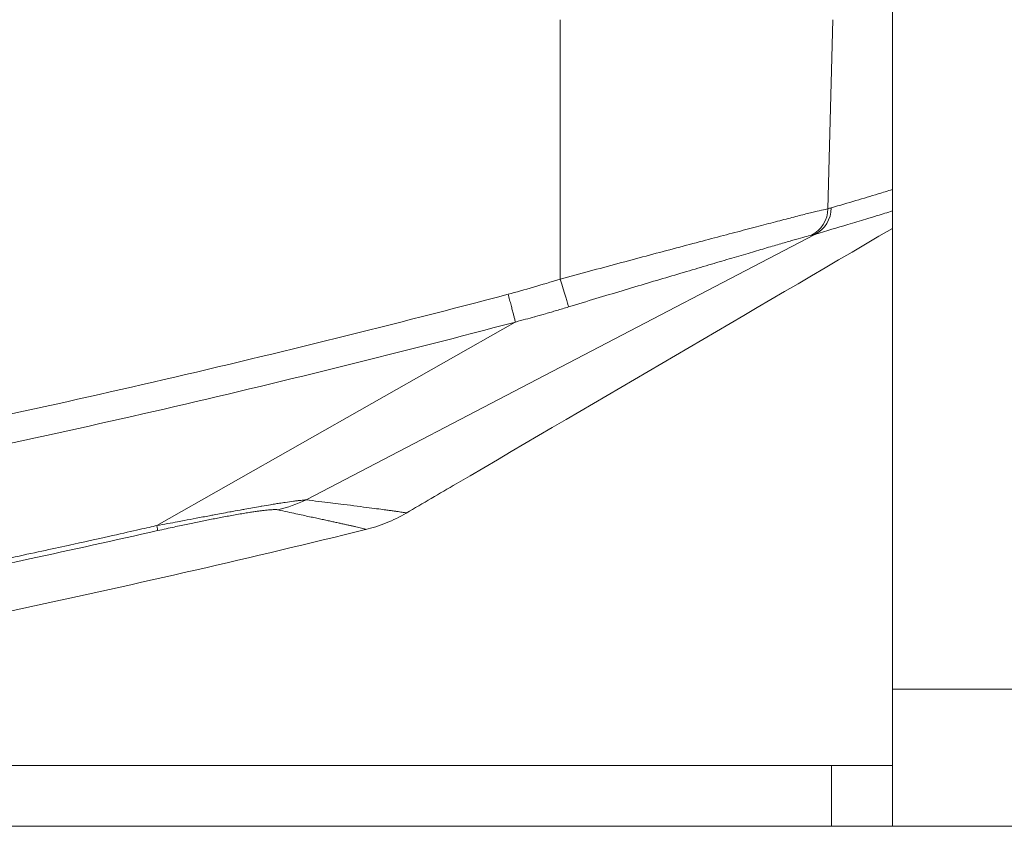
# Model space of a CAD drawing. Units: millimetres. Extents: x 0 to 4200, y 0 to 2970.
# Drawn here: x 2664 to 2697, y 2376 to 2402 of the extents above; entities that cross this region are included whole.
import ezdxf

# ---------------------------------------------------------------- set-up
doc = ezdxf.new("R2010")
doc.units = ezdxf.units.MM
doc.header["$LTSCALE"] = 10
doc.layers.add('Visible Edges(ISO)', color=7, linetype='Continuous', lineweight=20, true_color=0x262659)
doc.layers.add('Visible Tangent Edges(ISO)', color=7, linetype='Continuous', lineweight=20, true_color=0x1a1a3e)

msp = doc.modelspace()

# ---------------------------------------------------------------- linework, layer by layer
at = {"layer": 'Visible Edges(ISO)'}
for p, q in [((2692.888, 2380.004), (2692.888, 2424.004)), ((2682.971, 2393.752), (2682.971, 2393.752)), ((2683.459, 2393.883), (2683.459, 2393.883)), ((2692.888, 2380.004), (2692.888, 2375.504)), ((2690.888, 2377.504), (2647.388, 2377.504)), ((2690.888, 2377.504), (2692.888, 2377.504)), ((2690.888, 2375.504), (2690.888, 2377.504)), ((2647.388, 2375.504), (2690.888, 2375.504)), ((2692.888, 2375.504), (2690.888, 2375.504)), ((2752.888, 2375.504), (2692.888, 2375.504))]:
    msp.add_line(p, q, dxfattribs=at)
for points, knots in [([(2692.888, 2395.146), (2688.186, 2392.396), (2683.36, 2389.572), (2678.002, 2386.436), (2677.454, 2386.116), (2676.905, 2385.794)], [0.271317, 0.271317, 0.271317, 0.271317, 1.951078, 1.951078, 2.142536, 2.142536, 2.142536, 2.142536]), ([(2676.905, 2385.795), (2676.692, 2385.67), (2676.47, 2385.562), (2676.019, 2385.379), (2675.786, 2385.306), (2675.569, 2385.253)], [0, 0, 0, 0, 0.0766154, 0.0766154, 0.1562704, 0.1562704, 0.1562704, 0.1562704]), ([(2675.569, 2385.253), (2671.836, 2384.337), (2668.09, 2383.475), (2660.573, 2381.864), (2656.803, 2381.113), (2649.241, 2379.725), (2645.45, 2379.086), (2637.851, 2377.922), (2634.043, 2377.396), (2626.413, 2376.456), (2622.591, 2376.043), (2618.764, 2375.686)], [4.4716428, 4.4716428, 4.4716428, 4.4716428, 4.5012073, 4.5012073, 4.5307717, 4.5307717, 4.5603361, 4.5603361, 4.5899005, 4.5899005, 4.619465, 4.619465, 4.619465, 4.619465])]:
    msp.add_open_spline(points, degree=3, knots=knots, dxfattribs=at)
msp.add_open_spline([(2676.905, 2385.794), (2676.905, 2385.794), (2676.905, 2385.794), (2676.905, 2385.794)], degree=3, dxfattribs=at)
at = {"layer": 'Visible Tangent Edges(ISO)'}
for p, q in [((2681.967, 2393.479), (2681.969, 2402.004)), ((2690.931, 2402.004), (2690.771, 2395.793)), ((2690.339, 2394.952), (2673.61, 2386.228)), ((2683.253, 2393.828), (2683.253, 2393.828)), ((2682.517, 2393.629), (2682.517, 2393.629)), ((2680.491, 2392.07), (2668.706, 2385.384)), ((2678.461, 2391.54), (2678.461, 2391.539)), ((2692.888, 2380.004), (2752.888, 2380.004))]:
    msp.add_line(p, q, dxfattribs=at)
for centre, major_axis, ratio, start_param, end_param in [((2689.787, 2395.82), (0.218, -0.976), 0.982778, 0.237394, 1.32818), ((2689.897, 2395.848), (0.281, -0.96), 0.982543, 0.176638, 1.264326), ((2683.187, 2446.174), (7.461, -50.403), 0.184272, 0.013259, 0.025294), ((2684.059, 2395.156), (-7.189, -2.561), 0.122044, 0.970378, 1.232327), ((2681.956, 2393.505), (0.295, -0.956), 0.002213, 0.205488, 1.542716), ((2671.532, 2390.756), (-1.078, -4.882), 0.990301, 0.454658, 0.652337)]:
    msp.add_ellipse(centre, major_axis=major_axis, ratio=ratio, start_param=start_param, end_param=end_param, dxfattribs=at)
for points, knots in [([(2692.888, 2396.423), (2692.737, 2396.377), (2692.134, 2396.196), (2691.441, 2395.988), (2690.881, 2395.822)], [0.7744285, 0.7744285, 0.7744285, 0.7744285, 0.8333333, 1, 1, 1, 1]), ([(2681.967, 2393.479), (2682.289, 2393.567), (2682.61, 2393.654), (2682.926, 2393.74), (2683.242, 2393.825), (2683.553, 2393.909), (2683.863, 2393.992), (2684.174, 2394.075), (2684.484, 2394.158), (2684.788, 2394.239), (2685.091, 2394.32), (2685.389, 2394.399), (2685.682, 2394.477), (2685.975, 2394.554), (2686.262, 2394.63), (2686.538, 2394.703), (2686.813, 2394.776), (2687.078, 2394.846), (2687.334, 2394.914), (2687.589, 2394.981), (2687.836, 2395.046), (2688.072, 2395.108), (2688.308, 2395.17), (2688.533, 2395.229), (2688.742, 2395.284), (2688.95, 2395.339), (2689.143, 2395.389), (2689.324, 2395.436), (2689.505, 2395.483), (2689.674, 2395.527), (2689.827, 2395.566), (2689.98, 2395.605), (2690.118, 2395.64), (2690.24, 2395.67), (2690.361, 2395.7), (2690.467, 2395.726), (2690.556, 2395.746), (2690.644, 2395.767), (2690.715, 2395.783), (2690.771, 2395.793)], [0, 0, 0, 0, 0.0769231, 0.0769231, 0.0769231, 0.1538462, 0.1538462, 0.1538462, 0.2307692, 0.2307692, 0.2307692, 0.3076923, 0.3076923, 0.3076923, 0.3846154, 0.3846154, 0.3846154, 0.4615385, 0.4615385, 0.4615385, 0.5384615, 0.5384615, 0.5384615, 0.6153846, 0.6153846, 0.6153846, 0.6923077, 0.6923077, 0.6923077, 0.7692308, 0.7692308, 0.7692308, 0.8461538, 0.8461538, 0.8461538, 0.9230769, 0.9230769, 0.9230769, 1, 1, 1, 1]), ([(2692.888, 2395.72), (2692.729, 2395.671), (2692.562, 2395.62), (2692.386, 2395.566), (2692.266, 2395.53), (2692.143, 2395.492), (2692.015, 2395.453), (2691.826, 2395.396), (2691.628, 2395.336), (2691.421, 2395.274), (2691.083, 2395.173), (2690.723, 2395.065), (2690.339, 2394.952)], [0.8519202, 0.8519202, 0.8519202, 0.8519202, 0.8859196, 0.8859196, 0.8859196, 0.9090909, 0.9090909, 0.9090909, 0.9435958, 0.9435958, 0.9435958, 1, 1, 1, 1]), ([(2682.245, 2392.569), (2682.545, 2392.661), (2682.844, 2392.751), (2683.142, 2392.841), (2683.43, 2392.928), (2683.717, 2393.014), (2684, 2393.099), (2684.282, 2393.183), (2684.561, 2393.266), (2684.835, 2393.348), (2685.108, 2393.429), (2685.376, 2393.509), (2685.638, 2393.586), (2685.898, 2393.664), (2686.152, 2393.739), (2686.399, 2393.812), (2686.644, 2393.885), (2686.881, 2393.955), (2687.11, 2394.023), (2687.337, 2394.09), (2687.556, 2394.155), (2687.765, 2394.217), (2687.972, 2394.278), (2688.169, 2394.336), (2688.356, 2394.391), (2688.541, 2394.445), (2688.715, 2394.496), (2688.878, 2394.544), (2689.039, 2394.591), (2689.188, 2394.635), (2689.326, 2394.674), (2689.465, 2394.715), (2689.593, 2394.751), (2689.706, 2394.783), (2689.822, 2394.815), (2689.923, 2394.844), (2690.01, 2394.867), (2690.097, 2394.89), (2690.169, 2394.908), (2690.225, 2394.922)], [0, 0, 0, 0, 0.081255, 0.081255, 0.081255, 0.159863, 0.159863, 0.159863, 0.238165, 0.238165, 0.238165, 0.315987, 0.315987, 0.315987, 0.393269, 0.393269, 0.393269, 0.46996, 0.46996, 0.46996, 0.546004, 0.546004, 0.546004, 0.621378, 0.621378, 0.621378, 0.696098, 0.696098, 0.696098, 0.769992, 0.769992, 0.769992, 0.845368, 0.845368, 0.845368, 0.922418, 0.922418, 0.922418, 1, 1, 1, 1]), ([(2690.339, 2394.952), (2690.327, 2394.948), (2690.316, 2394.945), (2690.303, 2394.942), (2690.303, 2394.942), (2690.302, 2394.942), (2690.302, 2394.941), (2690.29, 2394.938), (2690.277, 2394.935), (2690.265, 2394.931), (2690.264, 2394.931), (2690.264, 2394.931), (2690.263, 2394.931), (2690.25, 2394.928), (2690.238, 2394.925), (2690.225, 2394.922)], [0, 0, 0, 0, 0.333333, 0.333333, 0.333333, 0.347718, 0.347718, 0.347718, 0.666667, 0.666667, 0.666667, 0.680782, 0.680782, 0.680782, 1, 1, 1, 1]), ([(2680.255, 2392.985), (2676.497, 2391.992), (2668.956, 2390.122), (2657.559, 2387.667), (2646.094, 2385.563), (2634.569, 2383.812), (2622.997, 2382.415), (2611.387, 2381.374), (2599.75, 2380.69), (2588.098, 2380.363), (2576.441, 2380.394), (2568.676, 2380.653), (2564.793, 2380.842)], [0, 0, 0, 0, 0.1, 0.2, 0.3, 0.4, 0.5, 0.6, 0.7, 0.8, 0.9, 1, 1, 1, 1]), ([(2682.245, 2392.569), (2682.112, 2392.529), (2681.979, 2392.489), (2681.848, 2392.45), (2681.79, 2392.433), (2681.732, 2392.416), (2681.676, 2392.399), (2681.612, 2392.381), (2681.549, 2392.362), (2681.485, 2392.344), (2681.375, 2392.313), (2681.265, 2392.281), (2681.15, 2392.249), (2681.139, 2392.246), (2681.128, 2392.243), (2681.117, 2392.24), (2681.024, 2392.214), (2680.928, 2392.188), (2680.828, 2392.161), (2680.72, 2392.132), (2680.608, 2392.103), (2680.495, 2392.071)], [0, 0, 0, 0, 0.2313628, 0.2313628, 0.2313628, 0.3333333, 0.3333333, 0.3333333, 0.4482315, 0.4482315, 0.4482315, 0.6478017, 0.6478017, 0.6478017, 0.6666667, 0.6666667, 0.6666667, 0.8260972, 0.8260972, 0.8260972, 0.999984, 0.999984, 0.999984, 0.999984]), ([(2680.495, 2392.071), (2676.775, 2391.089), (2673.041, 2390.164), (2669.294, 2389.295), (2665.546, 2388.427), (2661.785, 2387.615), (2658.013, 2386.86), (2654.241, 2386.106), (2650.458, 2385.408), (2646.665, 2384.768), (2642.871, 2384.127), (2639.069, 2383.545), (2635.258, 2383.019), (2631.447, 2382.494), (2627.628, 2382.026), (2623.803, 2381.617), (2623.765, 2381.613), (2623.726, 2381.609), (2623.688, 2381.605), (2619.901, 2381.2), (2616.109, 2380.853), (2612.312, 2380.563), (2608.476, 2380.269), (2604.636, 2380.034), (2600.793, 2379.857), (2596.951, 2379.68), (2593.105, 2379.561), (2589.259, 2379.5), (2585.413, 2379.439), (2581.566, 2379.437), (2577.719, 2379.492), (2573.873, 2379.548), (2570.027, 2379.662), (2566.185, 2379.834)], [0, 0, 0, 0, 0.1, 0.1, 0.1, 0.2, 0.2, 0.2, 0.3, 0.3, 0.3, 0.4, 0.4, 0.4, 0.5, 0.5, 0.5, 0.5010055, 0.5010055, 0.5010055, 0.6, 0.6, 0.6, 0.7, 0.7, 0.7, 0.8, 0.8, 0.8, 0.9, 0.9, 0.9, 1, 1, 1, 1]), ([(2668.707, 2385.383), (2668.948, 2385.427), (2669.176, 2385.469), (2669.389, 2385.509), (2669.461, 2385.522), (2669.532, 2385.535), (2669.601, 2385.549), (2669.737, 2385.574), (2669.868, 2385.599), (2670.001, 2385.624), (2670.147, 2385.652), (2670.294, 2385.68), (2670.434, 2385.706), (2670.486, 2385.716), (2670.537, 2385.726), (2670.586, 2385.735), (2670.668, 2385.751), (2670.747, 2385.766), (2670.824, 2385.78), (2670.919, 2385.798), (2671.01, 2385.815), (2671.102, 2385.832), (2671.131, 2385.838), (2671.161, 2385.843), (2671.19, 2385.849), (2671.303, 2385.869), (2671.417, 2385.89), (2671.532, 2385.911), (2671.556, 2385.915), (2671.579, 2385.919), (2671.603, 2385.923), (2671.686, 2385.938), (2671.771, 2385.953), (2671.854, 2385.968), (2671.942, 2385.983), (2672.028, 2385.998), (2672.11, 2386.013), (2672.125, 2386.015), (2672.141, 2386.018), (2672.156, 2386.02), (2672.257, 2386.038), (2672.35, 2386.054), (2672.437, 2386.068), (2672.47, 2386.074), (2672.502, 2386.079), (2672.533, 2386.084), (2672.59, 2386.093), (2672.642, 2386.102), (2672.694, 2386.11), (2672.756, 2386.119), (2672.816, 2386.128), (2672.877, 2386.137), (2672.893, 2386.139), (2672.91, 2386.142), (2672.927, 2386.144), (2673.023, 2386.158), (2673.118, 2386.172), (2673.199, 2386.183), (2673.245, 2386.189), (2673.286, 2386.194), (2673.324, 2386.199), (2673.365, 2386.204), (2673.401, 2386.208), (2673.436, 2386.211), (2673.503, 2386.219), (2673.562, 2386.225), (2673.61, 2386.228)], [0.0001746, 0.0001746, 0.0001746, 0.0001746, 0.0909091, 0.0909091, 0.0909091, 0.1216674, 0.1216674, 0.1216674, 0.1818182, 0.1818182, 0.1818182, 0.2482679, 0.2482679, 0.2482679, 0.2727273, 0.2727273, 0.2727273, 0.3133016, 0.3133016, 0.3133016, 0.3636364, 0.3636364, 0.3636364, 0.3797417, 0.3797417, 0.3797417, 0.4419438, 0.4419438, 0.4419438, 0.4545455, 0.4545455, 0.4545455, 0.4986662, 0.4986662, 0.4986662, 0.5454545, 0.5454545, 0.5454545, 0.5542801, 0.5542801, 0.5542801, 0.6134788, 0.6134788, 0.6134788, 0.6363636, 0.6363636, 0.6363636, 0.6776531, 0.6776531, 0.6776531, 0.7272727, 0.7272727, 0.7272727, 0.7408877, 0.7408877, 0.7408877, 0.8181818, 0.8181818, 0.8181818, 0.8624745, 0.8624745, 0.8624745, 0.9090909, 0.9090909, 0.9090909, 1, 1, 1, 1]), ([(2673.61, 2386.228), (2673.756, 2386.211), (2673.894, 2386.194), (2674.028, 2386.177), (2674.163, 2386.161), (2674.294, 2386.145), (2674.41, 2386.131), (2674.527, 2386.117), (2674.629, 2386.104), (2674.755, 2386.088), (2674.88, 2386.072), (2675.03, 2386.054), (2675.178, 2386.035), (2675.326, 2386.016), (2675.472, 2385.997), (2675.599, 2385.981), (2675.725, 2385.965), (2675.833, 2385.951), (2675.93, 2385.938), (2676.027, 2385.925), (2676.113, 2385.914), (2676.181, 2385.905), (2676.248, 2385.896), (2676.298, 2385.889), (2676.343, 2385.883), (2676.389, 2385.877), (2676.431, 2385.871), (2676.473, 2385.865), (2676.514, 2385.859), (2676.554, 2385.853), (2676.588, 2385.849), (2676.622, 2385.844), (2676.65, 2385.84), (2676.681, 2385.835), (2676.712, 2385.83), (2676.746, 2385.825), (2676.772, 2385.822), (2676.797, 2385.818), (2676.815, 2385.815), (2676.831, 2385.812), (2676.846, 2385.809), (2676.858, 2385.807), (2676.869, 2385.805), (2676.879, 2385.803), (2676.887, 2385.801), (2676.893, 2385.8), (2676.898, 2385.798), (2676.902, 2385.798), (2676.904, 2385.797), (2676.906, 2385.796), (2676.906, 2385.795), (2676.906, 2385.795), (2676.905, 2385.795), (2676.905, 2385.794), (2676.905, 2385.794)], [0, 0, 0, 0, 0.0227273, 0.0227273, 0.0227273, 0.0454545, 0.0454545, 0.0454545, 0.0681818, 0.0681818, 0.0681818, 0.0909091, 0.0909091, 0.0909091, 0.1136364, 0.1136364, 0.1136364, 0.1363636, 0.1363636, 0.1363636, 0.1590909, 0.1590909, 0.1590909, 0.1818182, 0.1818182, 0.1818182, 0.2045455, 0.2045455, 0.2045455, 0.2272727, 0.2272727, 0.2272727, 0.25, 0.25, 0.25, 0.2727273, 0.2727273, 0.2727273, 0.2954545, 0.2954545, 0.2954545, 0.3181818, 0.3181818, 0.3181818, 0.3409091, 0.3409091, 0.3409091, 0.3636364, 0.3636364, 0.3636364, 0.3863636, 0.3863636, 0.3863636, 0.3881622, 0.3881622, 0.3881622, 0.3881622]), ([(2668.731, 2385.217), (2668.825, 2385.238), (2669.005, 2385.278), (2669.264, 2385.335), (2669.5, 2385.386), (2669.722, 2385.433), (2669.936, 2385.477), (2670.145, 2385.52), (2670.351, 2385.561), (2670.554, 2385.601), (2670.757, 2385.641), (2670.965, 2385.68), (2671.178, 2385.718), (2671.393, 2385.756), (2671.596, 2385.79), (2671.777, 2385.819), (2671.931, 2385.842), (2672.063, 2385.861), (2672.179, 2385.876), (2672.283, 2385.888), (2672.377, 2385.897), (2672.46, 2385.904), (2672.534, 2385.908), (2672.596, 2385.909), (2672.649, 2385.907), (2672.676, 2385.904), (2672.687, 2385.901)], [0, 0, 0, 0, 0.0513415, 0.0969364, 0.1385354, 0.1780634, 0.2169938, 0.2556846, 0.2944992, 0.3336653, 0.3738626, 0.4162927, 0.4621489, 0.5114515, 0.561788, 0.6092691, 0.652034, 0.6912338, 0.7288514, 0.7662735, 0.8037995, 0.8412879, 0.8790331, 0.9175786, 0.95739, 0.9999987, 0.9999987, 0.9999987, 0.9999987]), ([(2672.687, 2385.901), (2672.687, 2385.901), (2672.795, 2385.877), (2672.996, 2385.833), (2673.27, 2385.774), (2673.511, 2385.722), (2673.725, 2385.676), (2673.919, 2385.634), (2674.097, 2385.596), (2674.262, 2385.56), (2674.416, 2385.527), (2674.561, 2385.495), (2674.696, 2385.466), (2674.822, 2385.439), (2674.939, 2385.413), (2675.049, 2385.388), (2675.154, 2385.365), (2675.256, 2385.341), (2675.353, 2385.319), (2675.441, 2385.297), (2675.514, 2385.278), (2675.564, 2385.263), (2675.575, 2385.255), (2675.571, 2385.253), (2675.569, 2385.253)], [0, 0, 0, 0, 0.0000003, 0.0266586, 0.0509383, 0.0732971, 0.0942766, 0.1144246, 0.1339662, 0.1531554, 0.1722075, 0.1912527, 0.2103157, 0.229358, 0.2484186, 0.2679109, 0.2885535, 0.3110921, 0.3362413, 0.3645679, 0.3963013, 0.4314286, 0.4697753, 0.4805574, 0.4805574, 0.4805574, 0.4805574]), ([(2581.88, 2375.806), (2582.931, 2375.803), (2583.929, 2375.804), (2584.882, 2375.809), (2585.834, 2375.813), (2586.742, 2375.821), (2587.585, 2375.831), (2588.428, 2375.841), (2589.207, 2375.852), (2589.955, 2375.866), (2590.703, 2375.879), (2591.42, 2375.894), (2592.03, 2375.908), (2592.64, 2375.922), (2593.145, 2375.935), (2593.69, 2375.95), (2594.236, 2375.965), (2594.822, 2375.982), (2595.42, 2376.001), (2596.018, 2376.02), (2596.627, 2376.041), (2597.254, 2376.064), (2597.881, 2376.087), (2598.525, 2376.112), (2599.161, 2376.138), (2599.796, 2376.165), (2600.423, 2376.192), (2601.017, 2376.22), (2601.611, 2376.247), (2602.173, 2376.274), (2602.741, 2376.303), (2603.309, 2376.332), (2603.883, 2376.362), (2604.47, 2376.395), (2605.057, 2376.427), (2605.658, 2376.462), (2606.259, 2376.498), (2606.859, 2376.534), (2607.46, 2376.571), (2608.091, 2376.612), (2608.723, 2376.653), (2609.385, 2376.697), (2610.051, 2376.743), (2610.717, 2376.79), (2611.386, 2376.838), (2611.982, 2376.883), (2612.577, 2376.927), (2613.099, 2376.967), (2613.747, 2377.019), (2614.396, 2377.07), (2615.171, 2377.134), (2615.912, 2377.197), (2616.477, 2377.245), (2617.023, 2377.292), (2617.563, 2377.34), (2617.732, 2377.355), (2617.9, 2377.371), (2618.068, 2377.386), (2618.772, 2377.45), (2619.473, 2377.515), (2620.189, 2377.584), (2620.905, 2377.653), (2621.637, 2377.725), (2622.313, 2377.794), (2622.988, 2377.863), (2623.609, 2377.927), (2624.184, 2377.989), (2624.759, 2378.05), (2625.289, 2378.108), (2625.812, 2378.166), (2626.336, 2378.224), (2626.853, 2378.282), (2627.394, 2378.345), (2627.936, 2378.407), (2628.501, 2378.473), (2629.033, 2378.537), (2629.564, 2378.6), (2630.062, 2378.661), (2630.597, 2378.727), (2631.133, 2378.793), (2631.706, 2378.865), (2632.276, 2378.938), (2632.846, 2379.011), (2633.414, 2379.085), (2634.01, 2379.164), (2634.606, 2379.243), (2635.23, 2379.327), (2635.91, 2379.42), (2636.59, 2379.514), (2637.327, 2379.617), (2638.079, 2379.725), (2638.832, 2379.833), (2639.6, 2379.945), (2640.422, 2380.068), (2641.244, 2380.191), (2642.118, 2380.324), (2643.067, 2380.473), (2644.017, 2380.622), (2645.04, 2380.786), (2646.003, 2380.944), (2646.965, 2381.103), (2647.867, 2381.255), (2648.717, 2381.401), (2649.567, 2381.547), (2650.365, 2381.687), (2651.148, 2381.827), (2651.93, 2381.966), (2652.699, 2382.106), (2653.485, 2382.251), (2654.272, 2382.397), (2655.078, 2382.548), (2655.869, 2382.699), (2656.66, 2382.851), (2657.437, 2383.002), (2658.158, 2383.145), (2658.879, 2383.287), (2659.543, 2383.42), (2660.156, 2383.545), (2660.769, 2383.669), (2661.331, 2383.785), (2662.008, 2383.926), (2662.686, 2384.067), (2663.478, 2384.234), (2664.175, 2384.384), (2664.872, 2384.533), (2665.472, 2384.663), (2665.978, 2384.774), (2666.485, 2384.886), (2666.897, 2384.977), (2667.246, 2385.055), (2667.596, 2385.133), (2667.883, 2385.197), (2668.124, 2385.252), (2668.365, 2385.306), (2668.561, 2385.35), (2668.706, 2385.383)], [0, 0, 0, 0, 0.0227273, 0.0227273, 0.0227273, 0.0454545, 0.0454545, 0.0454545, 0.0681818, 0.0681818, 0.0681818, 0.0909091, 0.0909091, 0.0909091, 0.1136364, 0.1136364, 0.1136364, 0.1363636, 0.1363636, 0.1363636, 0.1590909, 0.1590909, 0.1590909, 0.1818182, 0.1818182, 0.1818182, 0.2045455, 0.2045455, 0.2045455, 0.2272727, 0.2272727, 0.2272727, 0.25, 0.25, 0.25, 0.2727273, 0.2727273, 0.2727273, 0.2954545, 0.2954545, 0.2954545, 0.3181818, 0.3181818, 0.3181818, 0.3409091, 0.3409091, 0.3409091, 0.3636364, 0.3636364, 0.3636364, 0.3863636, 0.3863636, 0.3863636, 0.4036771, 0.4036771, 0.4036771, 0.4090909, 0.4090909, 0.4090909, 0.4318182, 0.4318182, 0.4318182, 0.4545455, 0.4545455, 0.4545455, 0.4772727, 0.4772727, 0.4772727, 0.5, 0.5, 0.5, 0.5227273, 0.5227273, 0.5227273, 0.5454545, 0.5454545, 0.5454545, 0.5681818, 0.5681818, 0.5681818, 0.5909091, 0.5909091, 0.5909091, 0.6136364, 0.6136364, 0.6136364, 0.6363636, 0.6363636, 0.6363636, 0.6590909, 0.6590909, 0.6590909, 0.6818182, 0.6818182, 0.6818182, 0.7045455, 0.7045455, 0.7045455, 0.7272727, 0.7272727, 0.7272727, 0.75, 0.75, 0.75, 0.7727273, 0.7727273, 0.7727273, 0.7954545, 0.7954545, 0.7954545, 0.8181818, 0.8181818, 0.8181818, 0.8409091, 0.8409091, 0.8409091, 0.8636364, 0.8636364, 0.8636364, 0.8863636, 0.8863636, 0.8863636, 0.9090909, 0.9090909, 0.9090909, 0.9318182, 0.9318182, 0.9318182, 0.9545455, 0.9545455, 0.9545455, 0.9772727, 0.9772727, 0.9772727, 1, 1, 1, 1]), ([(2581.933, 2375.655), (2583.583, 2375.65), (2588.088, 2375.666), (2595.373, 2375.818), (2603.486, 2376.164), (2610.921, 2376.632), (2617.516, 2377.167), (2623.37, 2377.737), (2628.595, 2378.32), (2633.268, 2378.903), (2637.487, 2379.478), (2641.419, 2380.055), (2645.255, 2380.658), (2649.113, 2381.303), (2652.986, 2381.992), (2656.828, 2382.715), (2660.666, 2383.477), (2664.629, 2384.306), (2667.329, 2384.9), (2668.731, 2385.217)], [0, 0, 0, 0, 0.056545, 0.154443, 0.24979, 0.334913, 0.409826, 0.476604, 0.536544, 0.590062, 0.638063, 0.682516, 0.726295, 0.771206, 0.816597, 0.861172, 0.905235, 0.950726, 1, 1, 1, 1])]:
    msp.add_open_spline(points, degree=3, knots=knots, dxfattribs=at)
for points in [[(2680.495, 2392.071), (2680.491, 2392.086), (2680.482, 2392.123), (2680.458, 2392.215), (2680.428, 2392.33), (2680.392, 2392.467), (2680.351, 2392.623), (2680.304, 2392.802), (2680.271, 2392.925), (2680.255, 2392.985)], [(2668.706, 2385.383), (2668.721, 2385.295), (2668.73, 2385.239), (2668.731, 2385.217)]]:
    msp.add_open_spline(points, degree=3, dxfattribs=at)

doc.saveas('drawing.dxf')
